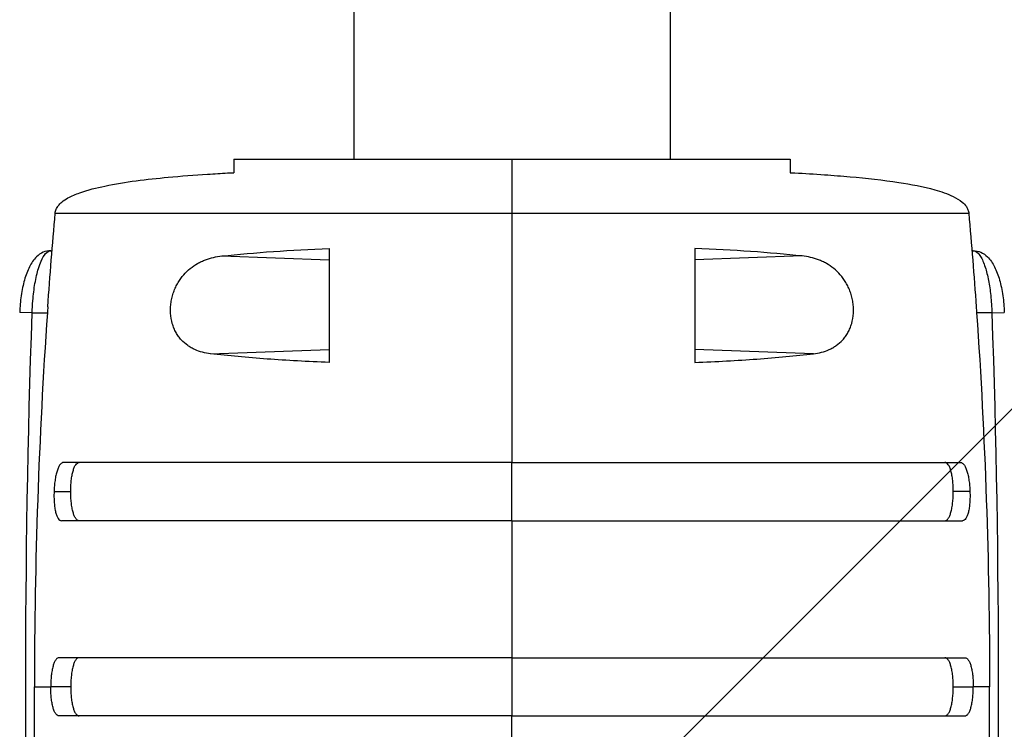
# Model space of a CAD drawing. Units: millimetres. Extents: x -2880 to 1575, y -3320 to 7227.
# Drawn here: x -771 to -534, y 289 to 460 of the extents above; entities that cross this region are included whole.
import ezdxf

# ---------------------------------------------------------------- set-up
doc = ezdxf.new("R2010")
doc.units = ezdxf.units.MM
doc.header["$LTSCALE"] = 20
doc.layers.add('2d', color=230, linetype='Continuous')
doc.layers.add('EN-Free_Space_Hatch', color=10, linetype='Continuous')

msp = doc.modelspace()

# ---------------------------------------------------------------- hatches: boundary and pattern name
at = {"layer": 'EN-Free_Space_Hatch'}
h = msp.add_hatch(dxfattribs=at)
h.set_pattern_fill('ANSI31', color=256, scale=100, angle=180, style=0)
edge = h.paths.add_edge_path()
edge.add_line((-152.5, 105), (-152.5, 5226.62))
edge.add_arc((-652.5, 5226.62), 500, 0, 180)
edge.add_line((-1152.5, 5226.62), (-1152.5, 105))
edge.add_arc((-652.5, 105), 500, 180, 360)

# ---------------------------------------------------------------- linework, layer by layer
at = {"layer": '2d'}
for p, q in [((-690.55, 5120.52), (-690.55, 426)), ((-614.45, 5120.52), (-614.45, 426)), ((-719.5, 426), (-585.5, 426)), ((-719.5, 426), (-719.5, 422.77)), ((-652.5, 426), (-652.5, 422.59)), ((-585.5, 426), (-585.5, 422.77)), ((-762.5, 413), (-542.5, 413)), ((-763.59, 404), (-763.26, 404)), ((-541.41, 404), (-541.74, 404)), ((-722.38, 402.72), (-696.5, 401.83)), ((-582.62, 402.72), (-608.5, 401.83)), ((-768.05, 389), (-771.05, 389.1)), ((-768.05, 389), (-764.39, 389)), ((-536.95, 389), (-540.61, 389)), ((-536.95, 389), (-533.95, 389.1)), ((-725.09, 379.18), (-696.5, 380.17)), ((-579.91, 379.18), (-608.5, 380.17)), ((-652.5, 339), (-652.5, 353)), ((-762.78, 346), (-758.75, 346)), ((-542.22, 346), (-546.25, 346)), ((-767.41, 314), (-767.41, 314)), ((-537.59, 314), (-537.59, 314)), ((-652.5, 306), (-652.5, 292)), ((-767.5, 299), (-763.58, 299)), ((-758.75, 299), (-763.58, 299)), ((-546.25, 299), (-541.42, 299)), ((-537.5, 299), (-541.42, 299))]:
    msp.add_line(p, q, dxfattribs=at)
at = {"layer": '2d', "extrusion": (0, 0, -1)}
for centre, start, end in [((-1847.5, 299), 358.02925, 1.97075), ((3152.5, 299), 178.02925, 181.97075)]:
    msp.add_arc(centre, 2617.1, start, end, dxfattribs=at)
at = {"layer": '2d'}
for points, knots in [([(-762.5, 413), (-762.47, 413.33), (-762.39, 413.66), (-762.13, 414.27), (-761.95, 414.56), (-761.51, 415.14), (-761.22, 415.43), (-760.45, 416.07), (-759.94, 416.4), (-758.52, 417.19), (-757.56, 417.59), (-754.62, 418.64), (-752.58, 419.14), (-745.57, 420.6), (-740.48, 421.19), (-732.2, 421.97), (-728.97, 422.21), (-724.15, 422.52), (-722.56, 422.62), (-720.51, 422.73), (-720, 422.75), (-719.5, 422.78)], [0, 0, 0, 0, 0.099614, 0.099614, 0.199801, 0.199801, 0.322528, 0.322528, 0.506013, 0.506013, 0.825058, 0.825058, 1.47382, 1.47382, 3.046223, 3.046223, 4.002931, 4.002931, 4.506949, 4.506949, 4.671708, 4.671708, 4.671708, 4.671708]), ([(-652.5, 422.59), (-652.5, 422.35), (-652.5, 422.11), (-652.5, 421.45), (-652.5, 421.02), (-652.5, 420.23), (-652.5, 419.94), (-652.5, 419.29), (-652.5, 418.93), (-652.5, 418.26), (-652.5, 418.02), (-652.5, 417.47), (-652.5, 417.16), (-652.5, 416.61), (-652.5, 416.4), (-652.5, 415.96), (-652.5, 415.71), (-652.5, 415.28), (-652.5, 415.12), (-652.5, 414.79), (-652.5, 414.6), (-652.5, 414.2), (-652.5, 413.99), (-652.5, 413.63), (-652.5, 413.51), (-652.5, 413.26), (-652.5, 413.13), (-652.5, 413)], [0.00451826, 0.00451826, 0.00451826, 0.00451826, 0.01241961, 0.01241961, 0.02483922, 0.02483922, 0.03104903, 0.03104903, 0.03725884, 0.03725884, 0.04036374, 0.04036374, 0.04346864, 0.04346864, 0.04502109, 0.04502109, 0.04657354, 0.04657354, 0.04734977, 0.04734977, 0.048126, 0.048126, 0.04890222, 0.04890222, 0.04929033, 0.04929033, 0.04967845, 0.04967845, 0.04967845, 0.04967845]), ([(-652.5, 422.59), (-652.5, 422.35), (-652.5, 422.11), (-652.5, 421.45), (-652.5, 421.02), (-652.5, 420.23), (-652.5, 419.94), (-652.5, 419.29), (-652.5, 418.93), (-652.5, 418.26), (-652.5, 418.02), (-652.5, 417.47), (-652.5, 417.16), (-652.5, 416.61), (-652.5, 416.4), (-652.5, 415.96), (-652.5, 415.71), (-652.5, 415.28), (-652.5, 415.12), (-652.5, 414.79), (-652.5, 414.6), (-652.5, 414.2), (-652.5, 413.99), (-652.5, 413.63), (-652.5, 413.51), (-652.5, 413.26), (-652.5, 413.13), (-652.5, 413)], [0.00451826, 0.00451826, 0.00451826, 0.00451826, 0.01241961, 0.01241961, 0.02483922, 0.02483922, 0.03104903, 0.03104903, 0.03725884, 0.03725884, 0.04036374, 0.04036374, 0.04346864, 0.04346864, 0.04502109, 0.04502109, 0.04657354, 0.04657354, 0.04734977, 0.04734977, 0.048126, 0.048126, 0.04890222, 0.04890222, 0.04929033, 0.04929033, 0.04967845, 0.04967845, 0.04967845, 0.04967845]), ([(-585.5, 422.78), (-585.13, 422.76), (-584.76, 422.74), (-582.12, 422.6), (-579.69, 422.46), (-575.18, 422.14), (-573.13, 421.98), (-567.14, 421.45), (-563.21, 421.03), (-556.41, 419.99), (-553.49, 419.45), (-549.15, 418.22), (-547.66, 417.73), (-545.5, 416.67), (-544.75, 416.23), (-543.71, 415.37), (-543.37, 415.01), (-542.94, 414.38), (-542.8, 414.13), (-542.6, 413.59), (-542.53, 413.3), (-542.5, 413)], [0.701874, 0.701874, 0.701874, 0.701874, 0.823857, 0.823857, 1.56321, 1.56321, 2.179999, 2.179999, 3.3867, 3.3867, 4.304751, 4.304751, 4.786898, 4.786898, 5.050054, 5.050054, 5.199044, 5.199044, 5.282617, 5.282617, 5.372044, 5.372044, 5.372044, 5.372044]), ([(-763.59, 404), (-764.22, 404), (-764.84, 403.86), (-766.01, 403.35), (-766.54, 402.96), (-767.71, 401.83), (-768.24, 401.01), (-769.18, 399.15), (-769.57, 398.1), (-770.23, 395.77), (-770.5, 394.5), (-770.88, 391.85), (-771, 390.48), (-771.05, 389.1)], [0, 0, 0, 0, 1.846059, 1.846059, 4.096893, 4.096893, 7.860883, 7.860883, 11.750068, 11.750068, 15.639254, 15.639254, 19.445928, 19.445928, 19.445928, 19.445928]), ([(-768.05, 389), (-768.02, 389.99), (-767.97, 390.98), (-767.77, 393.4), (-767.59, 394.81), (-767.14, 397.46), (-766.85, 398.69), (-766.53, 399.74), (-766.33, 400.38), (-766.13, 400.95), (-765.57, 402.24), (-765.21, 402.86), (-764.43, 403.76), (-764.01, 404), (-763.59, 404)], [-19.445928, -19.445928, -19.445928, -19.445928, -17.069564, -17.069564, -13.481866, -13.481866, -9.722964, -9.722964, -9.722964, -7.459519, -7.459519, -3.916709, -3.916709, 0, 0, 0, 0]), ([(-722.38, 402.72), (-718.42, 403.14), (-714.28, 403.5), (-705.66, 404.1), (-701.17, 404.35), (-696.5, 404.54)], [0, 0, 0, 0, 0.01510749, 0.01510749, 0.03021498, 0.03021498, 0.03021498, 0.03021498]), ([(-582.62, 402.72), (-586.58, 403.14), (-590.72, 403.5), (-599.34, 404.1), (-603.83, 404.35), (-608.5, 404.54)], [0, 0, 0, 0, 0.01510749, 0.01510749, 0.03021498, 0.03021498, 0.03021498, 0.03021498]), ([(-541.41, 404), (-541.23, 404), (-541.04, 403.95), (-540.46, 403.66), (-540.07, 403.25), (-539.28, 401.97), (-538.9, 401.08), (-538.25, 399.07), (-537.99, 397.99), (-537.54, 395.69), (-537.36, 394.47), (-537.08, 391.84), (-536.99, 390.42), (-536.95, 389)], [0, 0, 0, 0, 1.721329, 1.721329, 5.448632, 5.448632, 9.422491, 9.422491, 12.815776, 12.815776, 16.032618, 16.032618, 19.445882, 19.445882, 19.445882, 19.445882]), ([(-541.41, 404), (-540.78, 404), (-540.16, 403.86), (-538.99, 403.35), (-538.46, 402.96), (-537.29, 401.83), (-536.76, 401.01), (-535.82, 399.15), (-535.43, 398.1), (-534.77, 395.77), (-534.5, 394.5), (-534.12, 391.85), (-534, 390.48), (-533.95, 389.1)], [0, 0, 0, 0, 1.846066, 1.846066, 4.096965, 4.096965, 7.861034, 7.861034, 11.750211, 11.750211, 15.639387, 15.639387, 19.445882, 19.445882, 19.445882, 19.445882]), ([(-725.09, 379.18), (-726.42, 379.34), (-727.68, 379.65), (-729.17, 380.32), (-729.46, 380.47), (-730.04, 380.8), (-730.32, 380.98), (-731.14, 381.56), (-731.66, 382.01), (-732.36, 382.79), (-732.59, 383.06), (-733.01, 383.66), (-733.21, 383.97), (-733.58, 384.63), (-733.75, 384.97), (-734.05, 385.7), (-734.18, 386.08), (-734.52, 387.26), (-734.66, 388.08), (-734.73, 389.16), (-734.73, 389.38), (-734.74, 389.82), (-734.73, 390.03), (-734.7, 390.69), (-734.66, 391.12), (-734.54, 391.99), (-734.45, 392.42), (-734.24, 393.26), (-734.11, 393.67), (-733.83, 394.47), (-733.67, 394.86), (-733.31, 395.62), (-733.12, 395.97), (-732.51, 397.01), (-732.06, 397.63), (-731.05, 398.78), (-730.52, 399.29), (-729.4, 400.19), (-728.82, 400.58), (-727.9, 401.1), (-727.59, 401.25), (-726.97, 401.55), (-726.65, 401.68), (-725.06, 402.28), (-723.74, 402.58), (-722.38, 402.72)], [0, 0, 0, 0, 0.00518686, 0.00518686, 0.00648358, 0.00648358, 0.00778029, 0.00778029, 0.01037373, 0.01037373, 0.01167044, 0.01167044, 0.01296716, 0.01296716, 0.01426387, 0.01426387, 0.01556059, 0.01556059, 0.01815402, 0.01815402, 0.01880238, 0.01880238, 0.01945073, 0.01945073, 0.02074745, 0.02074745, 0.02204417, 0.02204417, 0.02334088, 0.02334088, 0.0246376, 0.0246376, 0.02593431, 0.02593431, 0.02852774, 0.02852774, 0.03112118, 0.03112118, 0.03371461, 0.03371461, 0.03501132, 0.03501132, 0.03630804, 0.03630804, 0.0414949, 0.0414949, 0.0414949, 0.0414949]), ([(-579.91, 379.18), (-578.58, 379.34), (-577.32, 379.65), (-575.83, 380.32), (-575.54, 380.47), (-574.96, 380.8), (-574.68, 380.98), (-573.86, 381.56), (-573.34, 382.01), (-572.64, 382.79), (-572.41, 383.06), (-571.99, 383.66), (-571.79, 383.97), (-571.42, 384.63), (-571.25, 384.97), (-570.95, 385.7), (-570.82, 386.08), (-570.48, 387.26), (-570.34, 388.08), (-570.27, 389.16), (-570.27, 389.38), (-570.26, 389.82), (-570.27, 390.03), (-570.3, 390.69), (-570.34, 391.12), (-570.46, 391.99), (-570.55, 392.42), (-570.76, 393.26), (-570.89, 393.67), (-571.17, 394.47), (-571.33, 394.86), (-571.69, 395.62), (-571.88, 395.97), (-572.49, 397.01), (-572.94, 397.63), (-573.95, 398.78), (-574.48, 399.29), (-575.6, 400.19), (-576.18, 400.58), (-577.1, 401.1), (-577.41, 401.25), (-578.03, 401.55), (-578.35, 401.68), (-579.94, 402.28), (-581.26, 402.58), (-582.62, 402.72)], [0, 0, 0, 0, 0.00518686, 0.00518686, 0.00648358, 0.00648358, 0.00778029, 0.00778029, 0.01037373, 0.01037373, 0.01167044, 0.01167044, 0.01296716, 0.01296716, 0.01426387, 0.01426387, 0.01556059, 0.01556059, 0.01815402, 0.01815402, 0.01880238, 0.01880238, 0.01945073, 0.01945073, 0.02074745, 0.02074745, 0.02204417, 0.02204417, 0.02334088, 0.02334088, 0.0246376, 0.0246376, 0.02593431, 0.02593431, 0.02852774, 0.02852774, 0.03112118, 0.03112118, 0.03371461, 0.03371461, 0.03501132, 0.03501132, 0.03630804, 0.03630804, 0.0414949, 0.0414949, 0.0414949, 0.0414949]), ([(-696.5, 377.09), (-701.72, 377.29), (-706.71, 377.57), (-716.24, 378.27), (-720.78, 378.69), (-725.09, 379.18)], [0, 0, 0, 0, 0.01683384, 0.01683384, 0.03366768, 0.03366768, 0.03366768, 0.03366768]), ([(-608.5, 377.09), (-603.28, 377.29), (-598.29, 377.57), (-588.76, 378.27), (-584.22, 378.69), (-579.91, 379.18)], [0, 0, 0, 0, 0.01683384, 0.01683384, 0.03366768, 0.03366768, 0.03366768, 0.03366768]), ([(-760.51, 353), (-760.66, 353), (-760.8, 352.95), (-761.01, 352.82), (-761.08, 352.77), (-761.22, 352.63), (-761.28, 352.56), (-761.48, 352.29), (-761.6, 352.08), (-761.84, 351.57), (-761.95, 351.28), (-762.15, 350.63), (-762.25, 350.28), (-762.37, 349.7), (-762.41, 349.51), (-762.48, 349.1), (-762.51, 348.9), (-762.61, 348.26), (-762.66, 347.82), (-762.74, 346.92), (-762.76, 346.46), (-762.78, 346)], [0, 0, 0, 0, 0.00136819, 0.00136819, 0.00205229, 0.00205229, 0.00273639, 0.00273639, 0.00410458, 0.00410458, 0.00547277, 0.00547277, 0.00684097, 0.00684097, 0.00752506, 0.00752506, 0.00820916, 0.00820916, 0.00957735, 0.00957735, 0.01094554, 0.01094554, 0.01094554, 0.01094554]), ([(-652.5, 353), (-653.99, 353), (-655.48, 353), (-658.46, 353), (-659.95, 353), (-664.38, 353), (-667.31, 353), (-676.05, 353), (-681.79, 353), (-688.85, 353), (-690.26, 353), (-693.06, 353), (-694.45, 353), (-698.58, 353), (-701.28, 353), (-709.18, 353), (-714.22, 353), (-721.43, 353), (-723.78, 353), (-728.34, 353), (-730.54, 353), (-736.84, 353), (-740.7, 353), (-745.95, 353), (-747.61, 353), (-749.97, 353), (-750.74, 353), (-752.21, 353), (-752.92, 353), (-756.34, 353), (-758.64, 353), (-760.51, 353)], [0.1501653, 0.1501653, 0.1501653, 0.1501653, 0.154584, 0.154584, 0.1590027, 0.1590027, 0.1678401, 0.1678401, 0.1855149, 0.1855149, 0.1899336, 0.1899336, 0.1943523, 0.1943523, 0.2031897, 0.2031897, 0.2208646, 0.2208646, 0.229702, 0.229702, 0.2385394, 0.2385394, 0.2562142, 0.2562142, 0.2650516, 0.2650516, 0.2694703, 0.2694703, 0.273889, 0.273889, 0.2915638, 0.2915638, 0.2915638, 0.2915638]), ([(-758.75, 346), (-758.75, 346.46), (-758.74, 346.92), (-758.71, 347.59), (-758.69, 347.81), (-758.66, 348.25), (-758.64, 348.47), (-758.57, 349.1), (-758.51, 349.51), (-758.37, 350.27), (-758.29, 350.63), (-758.11, 351.27), (-758.01, 351.56), (-757.85, 351.95), (-757.79, 352.06), (-757.68, 352.28), (-757.61, 352.38), (-757.43, 352.64), (-757.29, 352.77), (-757.02, 352.95), (-756.88, 353), (-756.73, 353)], [0, 0, 0, 0, 0.00136745, 0.00136745, 0.00205117, 0.00205117, 0.0027349, 0.0027349, 0.00410235, 0.00410235, 0.00546979, 0.00546979, 0.00683724, 0.00683724, 0.00752097, 0.00752097, 0.00820469, 0.00820469, 0.00957214, 0.00957214, 0.0109256, 0.0109256, 0.0109256, 0.0109256]), ([(-652.5, 353), (-651.01, 353), (-649.52, 353), (-646.54, 353), (-645.05, 353), (-640.62, 353), (-637.69, 353), (-628.95, 353), (-623.21, 353), (-616.15, 353), (-614.74, 353), (-611.94, 353), (-610.55, 353), (-606.42, 353), (-603.72, 353), (-595.82, 353), (-590.78, 353), (-583.57, 353), (-581.22, 353), (-576.66, 353), (-574.46, 353), (-568.16, 353), (-564.3, 353), (-559.05, 353), (-557.39, 353), (-555.03, 353), (-554.26, 353), (-552.79, 353), (-552.08, 353), (-548.66, 353), (-546.36, 353), (-544.49, 353)], [0.1501653, 0.1501653, 0.1501653, 0.1501653, 0.154584, 0.154584, 0.1590027, 0.1590027, 0.1678401, 0.1678401, 0.1855149, 0.1855149, 0.1899336, 0.1899336, 0.1943523, 0.1943523, 0.2031897, 0.2031897, 0.2208646, 0.2208646, 0.229702, 0.229702, 0.2385394, 0.2385394, 0.2562142, 0.2562142, 0.2650516, 0.2650516, 0.2694703, 0.2694703, 0.273889, 0.273889, 0.2915638, 0.2915638, 0.2915638, 0.2915638]), ([(-546.25, 346), (-546.25, 346.46), (-546.26, 346.92), (-546.29, 347.59), (-546.31, 347.81), (-546.34, 348.25), (-546.36, 348.47), (-546.43, 349.1), (-546.49, 349.51), (-546.63, 350.27), (-546.71, 350.63), (-546.89, 351.27), (-546.99, 351.56), (-547.15, 351.95), (-547.21, 352.06), (-547.32, 352.28), (-547.39, 352.38), (-547.57, 352.64), (-547.71, 352.77), (-547.98, 352.95), (-548.12, 353), (-548.27, 353)], [0, 0, 0, 0, 0.00136745, 0.00136745, 0.00205117, 0.00205117, 0.0027349, 0.0027349, 0.00410235, 0.00410235, 0.00546979, 0.00546979, 0.00683724, 0.00683724, 0.00752097, 0.00752097, 0.00820469, 0.00820469, 0.00957214, 0.00957214, 0.0109256, 0.0109256, 0.0109256, 0.0109256]), ([(-544.49, 353), (-544.34, 353), (-544.2, 352.95), (-543.99, 352.82), (-543.92, 352.77), (-543.78, 352.63), (-543.72, 352.56), (-543.52, 352.29), (-543.4, 352.08), (-543.16, 351.57), (-543.05, 351.28), (-542.85, 350.63), (-542.75, 350.28), (-542.63, 349.7), (-542.59, 349.51), (-542.52, 349.1), (-542.49, 348.9), (-542.39, 348.26), (-542.34, 347.82), (-542.26, 346.92), (-542.24, 346.46), (-542.22, 346)], [0, 0, 0, 0, 0.00136819, 0.00136819, 0.00205229, 0.00205229, 0.00273639, 0.00273639, 0.00410458, 0.00410458, 0.00547277, 0.00547277, 0.00684097, 0.00684097, 0.00752506, 0.00752506, 0.00820916, 0.00820916, 0.00957735, 0.00957735, 0.01094554, 0.01094554, 0.01094554, 0.01094554]), ([(-762.78, 346), (-762.79, 345.54), (-762.8, 345.08), (-762.79, 344.41), (-762.78, 344.19), (-762.76, 343.75), (-762.75, 343.53), (-762.7, 342.9), (-762.65, 342.5), (-762.54, 341.74), (-762.47, 341.37), (-762.32, 340.73), (-762.23, 340.44), (-762.07, 340.06), (-762.02, 339.94), (-761.91, 339.72), (-761.85, 339.62), (-761.68, 339.36), (-761.55, 339.23), (-761.28, 339.05), (-761.14, 339), (-760.99, 339)], [0, 0, 0, 0, 0.00136751, 0.00136751, 0.00205126, 0.00205126, 0.00273501, 0.00273501, 0.00410252, 0.00410252, 0.00547002, 0.00547002, 0.00683753, 0.00683753, 0.00752128, 0.00752128, 0.00820503, 0.00820503, 0.00957254, 0.00957254, 0.01094005, 0.01094005, 0.01094005, 0.01094005]), ([(-756.72, 339), (-756.87, 339), (-757.02, 339.05), (-757.22, 339.18), (-757.29, 339.23), (-757.42, 339.37), (-757.49, 339.44), (-757.68, 339.71), (-757.79, 339.92), (-758.01, 340.43), (-758.11, 340.72), (-758.29, 341.37), (-758.37, 341.72), (-758.47, 342.3), (-758.51, 342.49), (-758.56, 342.9), (-758.59, 343.1), (-758.66, 343.74), (-758.69, 344.18), (-758.74, 345.08), (-758.75, 345.54), (-758.75, 346)], [0, 0, 0, 0, 0.00136746, 0.00136746, 0.00205118, 0.00205118, 0.00273491, 0.00273491, 0.00410237, 0.00410237, 0.00546982, 0.00546982, 0.00683728, 0.00683728, 0.007521, 0.007521, 0.00820473, 0.00820473, 0.00957219, 0.00957219, 0.01093964, 0.01093964, 0.01093964, 0.01093964]), ([(-548.28, 339), (-548.13, 339), (-547.98, 339.05), (-547.78, 339.18), (-547.71, 339.23), (-547.58, 339.37), (-547.51, 339.44), (-547.32, 339.71), (-547.21, 339.92), (-546.99, 340.43), (-546.89, 340.72), (-546.71, 341.37), (-546.63, 341.72), (-546.53, 342.3), (-546.49, 342.49), (-546.44, 342.9), (-546.41, 343.1), (-546.34, 343.74), (-546.31, 344.18), (-546.26, 345.08), (-546.25, 345.54), (-546.25, 346)], [0, 0, 0, 0, 0.00136746, 0.00136746, 0.00205118, 0.00205118, 0.00273491, 0.00273491, 0.00410237, 0.00410237, 0.00546982, 0.00546982, 0.00683728, 0.00683728, 0.007521, 0.007521, 0.00820473, 0.00820473, 0.00957219, 0.00957219, 0.01093964, 0.01093964, 0.01093964, 0.01093964]), ([(-542.22, 346), (-542.21, 345.54), (-542.2, 345.08), (-542.21, 344.41), (-542.22, 344.19), (-542.24, 343.75), (-542.25, 343.53), (-542.3, 342.9), (-542.35, 342.5), (-542.46, 341.74), (-542.53, 341.37), (-542.68, 340.73), (-542.77, 340.44), (-542.93, 340.06), (-542.98, 339.94), (-543.09, 339.72), (-543.15, 339.62), (-543.32, 339.36), (-543.45, 339.23), (-543.72, 339.05), (-543.86, 339), (-544.01, 339)], [0, 0, 0, 0, 0.00136751, 0.00136751, 0.00205126, 0.00205126, 0.00273501, 0.00273501, 0.00410252, 0.00410252, 0.00547002, 0.00547002, 0.00683753, 0.00683753, 0.00752128, 0.00752128, 0.00820503, 0.00820503, 0.00957254, 0.00957254, 0.01094005, 0.01094005, 0.01094005, 0.01094005]), ([(-652.5, 339), (-654, 339), (-655.5, 339), (-658.49, 339), (-659.98, 339), (-664.43, 339), (-667.38, 339), (-676.16, 339), (-681.92, 339), (-689.01, 339), (-690.43, 339), (-693.24, 339), (-694.64, 339), (-698.79, 339), (-701.49, 339), (-709.43, 339), (-714.49, 339), (-720.53, 339), (-721.72, 339), (-724.07, 339), (-725.24, 339), (-728.68, 339), (-730.88, 339), (-737.21, 339), (-741.08, 339), (-746.36, 339), (-748.03, 339), (-750.4, 339), (-751.17, 339), (-752.65, 339), (-753.36, 339), (-756.79, 339), (-759.11, 339), (-760.99, 339)], [0.1509382, 0.1509382, 0.1509382, 0.1509382, 0.1553769, 0.1553769, 0.1598155, 0.1598155, 0.1686928, 0.1686928, 0.1864475, 0.1864475, 0.1908861, 0.1908861, 0.1953248, 0.1953248, 0.2042021, 0.2042021, 0.2219568, 0.2219568, 0.2263954, 0.2263954, 0.2308341, 0.2308341, 0.2397114, 0.2397114, 0.2574661, 0.2574661, 0.2663434, 0.2663434, 0.2707821, 0.2707821, 0.2752207, 0.2752207, 0.2929754, 0.2929754, 0.2929754, 0.2929754]), ([(-652.5, 339), (-651, 339), (-649.5, 339), (-646.51, 339), (-645.02, 339), (-640.57, 339), (-637.62, 339), (-628.84, 339), (-623.08, 339), (-615.99, 339), (-614.57, 339), (-611.76, 339), (-610.36, 339), (-606.21, 339), (-603.51, 339), (-595.57, 339), (-590.51, 339), (-584.47, 339), (-583.28, 339), (-580.93, 339), (-579.76, 339), (-576.32, 339), (-574.12, 339), (-567.79, 339), (-563.92, 339), (-558.64, 339), (-556.97, 339), (-554.6, 339), (-553.83, 339), (-552.35, 339), (-551.64, 339), (-548.21, 339), (-545.89, 339), (-544.01, 339)], [0.1509382, 0.1509382, 0.1509382, 0.1509382, 0.1553769, 0.1553769, 0.1598155, 0.1598155, 0.1686928, 0.1686928, 0.1864475, 0.1864475, 0.1908861, 0.1908861, 0.1953248, 0.1953248, 0.2042021, 0.2042021, 0.2219568, 0.2219568, 0.2263954, 0.2263954, 0.2308341, 0.2308341, 0.2397114, 0.2397114, 0.2574661, 0.2574661, 0.2663434, 0.2663434, 0.2707821, 0.2707821, 0.2752207, 0.2752207, 0.2929754, 0.2929754, 0.2929754, 0.2929754]), ([(-761.55, 306), (-761.69, 306), (-761.83, 305.95), (-762.04, 305.82), (-762.11, 305.77), (-762.24, 305.63), (-762.31, 305.56), (-762.49, 305.29), (-762.61, 305.08), (-762.83, 304.57), (-762.93, 304.28), (-763.11, 303.63), (-763.19, 303.28), (-763.3, 302.7), (-763.33, 302.51), (-763.39, 302.1), (-763.42, 301.9), (-763.49, 301.26), (-763.52, 300.82), (-763.57, 299.92), (-763.58, 299.46), (-763.58, 299)], [0, 0, 0, 0, 0.00136744, 0.00136744, 0.00205117, 0.00205117, 0.00273489, 0.00273489, 0.00410233, 0.00410233, 0.00546978, 0.00546978, 0.00683722, 0.00683722, 0.00752094, 0.00752094, 0.00820467, 0.00820467, 0.00957211, 0.00957211, 0.01093956, 0.01093956, 0.01093956, 0.01093956]), ([(-652.5, 306), (-654, 306), (-655.51, 306), (-658.52, 306), (-660.02, 306), (-664.49, 306), (-667.46, 306), (-676.28, 306), (-682.07, 306), (-689.2, 306), (-690.62, 306), (-693.45, 306), (-694.85, 306), (-699.02, 306), (-701.74, 306), (-709.72, 306), (-714.8, 306), (-720.86, 306), (-722.06, 306), (-724.43, 306), (-725.6, 306), (-729.05, 306), (-731.26, 306), (-737.63, 306), (-741.52, 306), (-746.82, 306), (-748.51, 306), (-750.89, 306), (-751.66, 306), (-753.15, 306), (-753.87, 306), (-757.32, 306), (-759.65, 306), (-761.55, 306)], [0.1518334, 0.1518334, 0.1518334, 0.1518334, 0.156295, 0.156295, 0.1607566, 0.1607566, 0.1696798, 0.1696798, 0.1875262, 0.1875262, 0.1919878, 0.1919878, 0.1964494, 0.1964494, 0.2053726, 0.2053726, 0.2232189, 0.2232189, 0.2276805, 0.2276805, 0.2321421, 0.2321421, 0.2410653, 0.2410653, 0.2589117, 0.2589117, 0.2678349, 0.2678349, 0.2722965, 0.2722965, 0.2767581, 0.2767581, 0.2946045, 0.2946045, 0.2946045, 0.2946045]), ([(-756.72, 306), (-756.87, 306), (-757.02, 305.95), (-757.22, 305.82), (-757.29, 305.77), (-757.42, 305.63), (-757.49, 305.56), (-757.68, 305.29), (-757.79, 305.08), (-758.01, 304.57), (-758.11, 304.28), (-758.29, 303.63), (-758.37, 303.28), (-758.47, 302.7), (-758.51, 302.51), (-758.56, 302.1), (-758.59, 301.9), (-758.66, 301.26), (-758.69, 300.82), (-758.74, 299.92), (-758.75, 299.46), (-758.75, 299)], [-0.01093955, -0.01093955, -0.01093955, -0.01093955, -0.00957211, -0.00957211, -0.00888838, -0.00888838, -0.00820466, -0.00820466, -0.00683722, -0.00683722, -0.00546977, -0.00546977, -0.00410233, -0.00410233, -0.00341861, -0.00341861, -0.00273489, -0.00273489, -0.00136744, -0.00136744, 0, 0, 0, 0]), ([(-652.5, 306), (-651, 306), (-649.49, 306), (-646.48, 306), (-644.98, 306), (-640.51, 306), (-637.54, 306), (-628.72, 306), (-622.93, 306), (-615.8, 306), (-614.38, 306), (-611.55, 306), (-610.15, 306), (-605.98, 306), (-603.26, 306), (-595.28, 306), (-590.2, 306), (-584.14, 306), (-582.94, 306), (-580.57, 306), (-579.4, 306), (-575.95, 306), (-573.74, 306), (-567.37, 306), (-563.48, 306), (-558.18, 306), (-556.49, 306), (-554.11, 306), (-553.34, 306), (-551.85, 306), (-551.13, 306), (-547.68, 306), (-545.35, 306), (-543.45, 306)], [0.1518334, 0.1518334, 0.1518334, 0.1518334, 0.156295, 0.156295, 0.1607566, 0.1607566, 0.1696798, 0.1696798, 0.1875262, 0.1875262, 0.1919878, 0.1919878, 0.1964494, 0.1964494, 0.2053726, 0.2053726, 0.2232189, 0.2232189, 0.2276805, 0.2276805, 0.2321421, 0.2321421, 0.2410653, 0.2410653, 0.2589117, 0.2589117, 0.2678349, 0.2678349, 0.2722965, 0.2722965, 0.2767581, 0.2767581, 0.2946045, 0.2946045, 0.2946045, 0.2946045]), ([(-546.25, 299), (-546.25, 299.46), (-546.26, 299.92), (-546.29, 300.59), (-546.31, 300.81), (-546.34, 301.25), (-546.36, 301.47), (-546.43, 302.1), (-546.49, 302.51), (-546.63, 303.27), (-546.71, 303.63), (-546.89, 304.27), (-546.99, 304.56), (-547.15, 304.95), (-547.21, 305.06), (-547.32, 305.28), (-547.39, 305.38), (-547.57, 305.64), (-547.71, 305.77), (-547.98, 305.95), (-548.13, 306), (-548.28, 306)], [0, 0, 0, 0, 0.00136745, 0.00136745, 0.00205117, 0.00205117, 0.0027349, 0.0027349, 0.00410235, 0.00410235, 0.00546979, 0.00546979, 0.00683724, 0.00683724, 0.00752097, 0.00752097, 0.00820469, 0.00820469, 0.00957214, 0.00957214, 0.01093959, 0.01093959, 0.01093959, 0.01093959]), ([(-543.45, 306), (-543.31, 306), (-543.17, 305.95), (-542.96, 305.82), (-542.89, 305.77), (-542.76, 305.63), (-542.69, 305.56), (-542.51, 305.29), (-542.39, 305.08), (-542.17, 304.57), (-542.07, 304.28), (-541.89, 303.63), (-541.81, 303.28), (-541.7, 302.7), (-541.67, 302.51), (-541.61, 302.1), (-541.58, 301.9), (-541.51, 301.26), (-541.48, 300.82), (-541.43, 299.92), (-541.42, 299.46), (-541.42, 299)], [0, 0, 0, 0, 0.00136744, 0.00136744, 0.00205117, 0.00205117, 0.00273489, 0.00273489, 0.00410233, 0.00410233, 0.00546978, 0.00546978, 0.00683722, 0.00683722, 0.00752094, 0.00752094, 0.00820467, 0.00820467, 0.00957211, 0.00957211, 0.01093956, 0.01093956, 0.01093956, 0.01093956]), ([(-761.55, 292), (-761.69, 292), (-761.83, 292.05), (-762.04, 292.18), (-762.11, 292.23), (-762.24, 292.37), (-762.31, 292.44), (-762.49, 292.71), (-762.61, 292.92), (-762.83, 293.43), (-762.93, 293.72), (-763.11, 294.37), (-763.19, 294.72), (-763.3, 295.3), (-763.33, 295.49), (-763.39, 295.9), (-763.42, 296.1), (-763.49, 296.74), (-763.52, 297.18), (-763.57, 298.08), (-763.58, 298.54), (-763.58, 299)], [0, 0, 0, 0, 0.00136744, 0.00136744, 0.00205117, 0.00205117, 0.00273489, 0.00273489, 0.00410233, 0.00410233, 0.00546978, 0.00546978, 0.00683722, 0.00683722, 0.00752094, 0.00752094, 0.00820467, 0.00820467, 0.00957211, 0.00957211, 0.01093956, 0.01093956, 0.01093956, 0.01093956]), ([(-758.75, 299), (-758.75, 298.54), (-758.74, 298.08), (-758.71, 297.41), (-758.69, 297.19), (-758.66, 296.75), (-758.64, 296.53), (-758.57, 295.9), (-758.51, 295.49), (-758.37, 294.73), (-758.29, 294.37), (-758.11, 293.73), (-758.01, 293.44), (-757.85, 293.05), (-757.79, 292.94), (-757.68, 292.72), (-757.61, 292.62), (-757.43, 292.36), (-757.29, 292.23), (-757.02, 292.05), (-756.87, 292), (-756.72, 292)], [0, 0, 0, 0, 0.00136745, 0.00136745, 0.00205117, 0.00205117, 0.0027349, 0.0027349, 0.00410235, 0.00410235, 0.00546979, 0.00546979, 0.00683724, 0.00683724, 0.00752097, 0.00752097, 0.00820469, 0.00820469, 0.00957214, 0.00957214, 0.01093959, 0.01093959, 0.01093959, 0.01093959]), ([(-548.28, 292), (-548.13, 292), (-547.98, 292.05), (-547.78, 292.18), (-547.71, 292.23), (-547.58, 292.37), (-547.51, 292.44), (-547.32, 292.71), (-547.21, 292.92), (-546.99, 293.43), (-546.89, 293.72), (-546.71, 294.37), (-546.63, 294.72), (-546.53, 295.3), (-546.49, 295.49), (-546.44, 295.9), (-546.41, 296.1), (-546.34, 296.74), (-546.31, 297.18), (-546.26, 298.08), (-546.25, 298.54), (-546.25, 299)], [-0.01093955, -0.01093955, -0.01093955, -0.01093955, -0.00957211, -0.00957211, -0.00888838, -0.00888838, -0.00820466, -0.00820466, -0.00683722, -0.00683722, -0.00546977, -0.00546977, -0.00410233, -0.00410233, -0.00341861, -0.00341861, -0.00273489, -0.00273489, -0.00136744, -0.00136744, 0, 0, 0, 0]), ([(-543.45, 292), (-543.31, 292), (-543.17, 292.05), (-542.96, 292.18), (-542.89, 292.23), (-542.76, 292.37), (-542.69, 292.44), (-542.51, 292.71), (-542.39, 292.92), (-542.17, 293.43), (-542.07, 293.72), (-541.89, 294.37), (-541.81, 294.72), (-541.7, 295.3), (-541.67, 295.49), (-541.61, 295.9), (-541.58, 296.1), (-541.51, 296.74), (-541.48, 297.18), (-541.43, 298.08), (-541.42, 298.54), (-541.42, 299)], [0, 0, 0, 0, 0.00136744, 0.00136744, 0.00205117, 0.00205117, 0.00273489, 0.00273489, 0.00410233, 0.00410233, 0.00546978, 0.00546978, 0.00683722, 0.00683722, 0.00752094, 0.00752094, 0.00820467, 0.00820467, 0.00957211, 0.00957211, 0.01093956, 0.01093956, 0.01093956, 0.01093956]), ([(-652.5, 292), (-654, 292), (-655.51, 292), (-658.52, 292), (-660.02, 292), (-664.49, 292), (-667.46, 292), (-676.28, 292), (-682.07, 292), (-689.2, 292), (-690.62, 292), (-693.45, 292), (-694.85, 292), (-699.02, 292), (-701.74, 292), (-709.72, 292), (-714.8, 292), (-720.86, 292), (-722.06, 292), (-724.43, 292), (-725.6, 292), (-729.05, 292), (-731.26, 292), (-737.63, 292), (-741.52, 292), (-746.82, 292), (-748.51, 292), (-750.89, 292), (-751.66, 292), (-753.15, 292), (-753.87, 292), (-757.32, 292), (-759.65, 292), (-761.55, 292)], [0.1518334, 0.1518334, 0.1518334, 0.1518334, 0.156295, 0.156295, 0.1607566, 0.1607566, 0.1696798, 0.1696798, 0.1875262, 0.1875262, 0.1919878, 0.1919878, 0.1964494, 0.1964494, 0.2053726, 0.2053726, 0.2232189, 0.2232189, 0.2276805, 0.2276805, 0.2321421, 0.2321421, 0.2410653, 0.2410653, 0.2589117, 0.2589117, 0.2678349, 0.2678349, 0.2722965, 0.2722965, 0.2767581, 0.2767581, 0.2946045, 0.2946045, 0.2946045, 0.2946045]), ([(-652.5, 292), (-651, 292), (-649.49, 292), (-646.48, 292), (-644.98, 292), (-640.51, 292), (-637.54, 292), (-628.72, 292), (-622.93, 292), (-615.8, 292), (-614.38, 292), (-611.55, 292), (-610.15, 292), (-605.98, 292), (-603.26, 292), (-595.28, 292), (-590.2, 292), (-584.14, 292), (-582.94, 292), (-580.57, 292), (-579.4, 292), (-575.95, 292), (-573.74, 292), (-567.37, 292), (-563.48, 292), (-558.18, 292), (-556.49, 292), (-554.11, 292), (-553.34, 292), (-551.85, 292), (-551.13, 292), (-547.68, 292), (-545.35, 292), (-543.45, 292)], [0.1518334, 0.1518334, 0.1518334, 0.1518334, 0.156295, 0.156295, 0.1607566, 0.1607566, 0.1696798, 0.1696798, 0.1875262, 0.1875262, 0.1919878, 0.1919878, 0.1964494, 0.1964494, 0.2053726, 0.2053726, 0.2232189, 0.2232189, 0.2276805, 0.2276805, 0.2321421, 0.2321421, 0.2410653, 0.2410653, 0.2589117, 0.2589117, 0.2678349, 0.2678349, 0.2722965, 0.2722965, 0.2767581, 0.2767581, 0.2946045, 0.2946045, 0.2946045, 0.2946045])]:
    msp.add_open_spline(points, degree=3, knots=knots, dxfattribs=at)
for points in [[(-764.28, 390.47), (-763.75, 397.98), (-763.16, 405.49), (-762.5, 413)], [(-652.5, 413), (-652.5, 393.02), (-652.5, 373.02), (-652.5, 353)], [(-542.5, 413), (-541.84, 405.49), (-541.25, 397.98), (-540.72, 390.47)], [(-696.5, 404.54), (-696.5, 395.4), (-696.5, 386.24), (-696.5, 377.09)], [(-608.5, 404.54), (-608.5, 395.4), (-608.5, 386.24), (-608.5, 377.09)], [(-764.39, 389), (-766.46, 359.04), (-767.5, 329.02), (-767.5, 299)], [(-764.28, 390.47), (-764.32, 389.98), (-764.35, 389.49), (-764.39, 389)], [(-540.72, 390.47), (-540.68, 389.98), (-540.65, 389.49), (-540.61, 389)], [(-540.61, 389), (-538.54, 359.04), (-537.5, 329.02), (-537.5, 299)], [(-652.5, 339), (-652.5, 328), (-652.5, 317), (-652.5, 306)], [(-764.39, 209), (-766.46, 238.96), (-767.5, 268.98), (-767.5, 299)], [(-540.61, 209), (-538.54, 238.96), (-537.5, 268.98), (-537.5, 299)], [(-652.5, 259), (-652.5, 270), (-652.5, 281), (-652.5, 292)]]:
    msp.add_open_spline(points, degree=3, dxfattribs=at)

doc.saveas('drawing.dxf')
